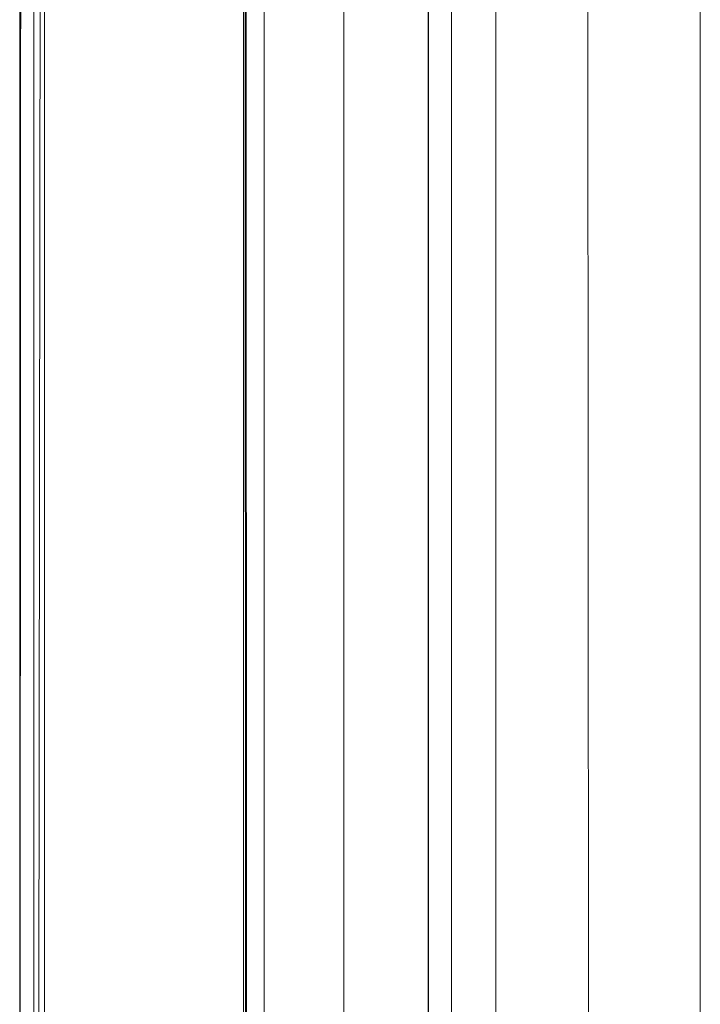
# Model space of a CAD drawing. Units: metres. Extents: x 12.3 to 29, y -17.3 to -2.9.
# Drawn here: x 15.8 to 15.9, y -17.2 to -17 of the extents above; entities that cross this region are included whole.
import ezdxf

# ---------------------------------------------------------------- set-up
doc = ezdxf.new("R2010")
doc.units = ezdxf.units.M
doc.header["$MEASUREMENT"] = 0

# ---------------------------------------------------------------- blocks, each defined once
blk = doc.blocks.new('918e1aac-9f30-456e-8ea9-8cdd66218332')
at = {"color": 18, "lineweight": 9, "true_color": 0x000000}
blk.add_lwpolyline([(15.82601, -16.53122), (15.82601, -17.23122), (15.82451, -17.23122), (15.82567, -17.23122)], dxfattribs=at)
blk.add_lwpolyline([(15.82601, -17.23122), (15.82451, -17.23122), (15.82601, -17.23122), (15.82601, -16.53122)], close=True, dxfattribs=at)
blk = doc.blocks.new('9cedd6eb-0db0-4c43-9d70-8579fdc8a01a')
at = {"color": 18, "lineweight": 9, "true_color": 0x000000}
blk.add_lwpolyline([(15.82512, -17.23122), (15.82601, -16.53122)], dxfattribs=at)
blk = doc.blocks.new('22e2b8ed-0cec-47f9-8faa-6956a643cab4')
at = {"color": 18, "lineweight": 9, "true_color": 0x000000}
blk.add_line((15.82251, -16.51472), (15.82251, -17.24772), dxfattribs=at)
blk.add_lwpolyline([(15.8229, -16.51472), (15.82251, -17.24772), (15.82251, -16.51472)], dxfattribs=at)
blk = doc.blocks.new('9a3a5a9a-1030-4c38-a285-087092cd920d')
at = {"color": 18, "lineweight": 9, "true_color": 0x000000}
blk.add_line((15.82451, -16.51472), (15.82451, -17.24772), dxfattribs=at)
blk = doc.blocks.new('5517c200-e5f3-4c31-873e-2dbc46dd8099')
at = {"color": 18, "lineweight": 9, "true_color": 0x000000}
for points in [[(15.88233, -15.30222), (15.88233, -15.29922), (15.88233, -15.30222), (15.88061, -15.30222), (15.88033, -17.27922)], [(15.85596, -17.27922), (15.85464, -17.27922), (15.85396, -15.30222), (15.85596, -15.30222)], [(15.85433, -17.28013), (15.85521, -17.27922), (15.85419, -17.27922), (15.85419, -15.30222), (15.85619, -15.30222)], [(15.85447, -17.27922), (15.85421, -15.30222), (15.85435, -15.30107)], [(15.85455, -15.3013), (15.85447, -17.27922)], [(15.85714, -17.27922), (15.85679, -15.30222), (15.85572, -15.30222), (15.85447, -15.30222)], [(15.86174, -15.30222), (15.86493, -15.30222), (15.86838, -15.30222), (15.86838, -17.27922), (15.86484, -17.27922), (15.86174, -17.27922), (15.85911, -17.27922), (15.85714, -17.27922)], [(15.88148, -17.28241), (15.88085, -17.28144), (15.88046, -17.28036), (15.88033, -17.27922), (15.88033, -15.30222)], [(15.88061, -17.27922), (15.88361, -17.27922), (15.88504, -17.27922), (15.88991, -17.27922), (15.88991, -15.30222), (15.89211, -15.30222), (15.89491, -15.30222), (15.89831, -15.30222), (15.90213, -15.30222)], [(15.88598, -15.30222), (15.88361, -15.30222), (15.88361, -17.27922), (15.88394, -17.28102)], [(15.90213, -15.30222), (15.90305, -17.27922), (15.90315, -17.28102)], [(15.91883, -17.28321), (15.91883, -17.28185), (15.91883, -17.28013), (15.91884, -15.30222)]]:
    blk.add_lwpolyline(points, dxfattribs=at)
blk = doc.blocks.new('fe832389-c544-4b64-badc-f397385a44b2')
for name in ['5517c200-e5f3-4c31-873e-2dbc46dd8099', '918e1aac-9f30-456e-8ea9-8cdd66218332', '9cedd6eb-0db0-4c43-9d70-8579fdc8a01a', '9a3a5a9a-1030-4c38-a285-087092cd920d', '22e2b8ed-0cec-47f9-8faa-6956a643cab4']:
    blk.add_blockref(name, (0, 0))

msp = doc.modelspace()

# ---------------------------------------------------------------- block references
msp.add_blockref('fe832389-c544-4b64-badc-f397385a44b2', (0, 0))

doc.saveas('drawing.dxf')
